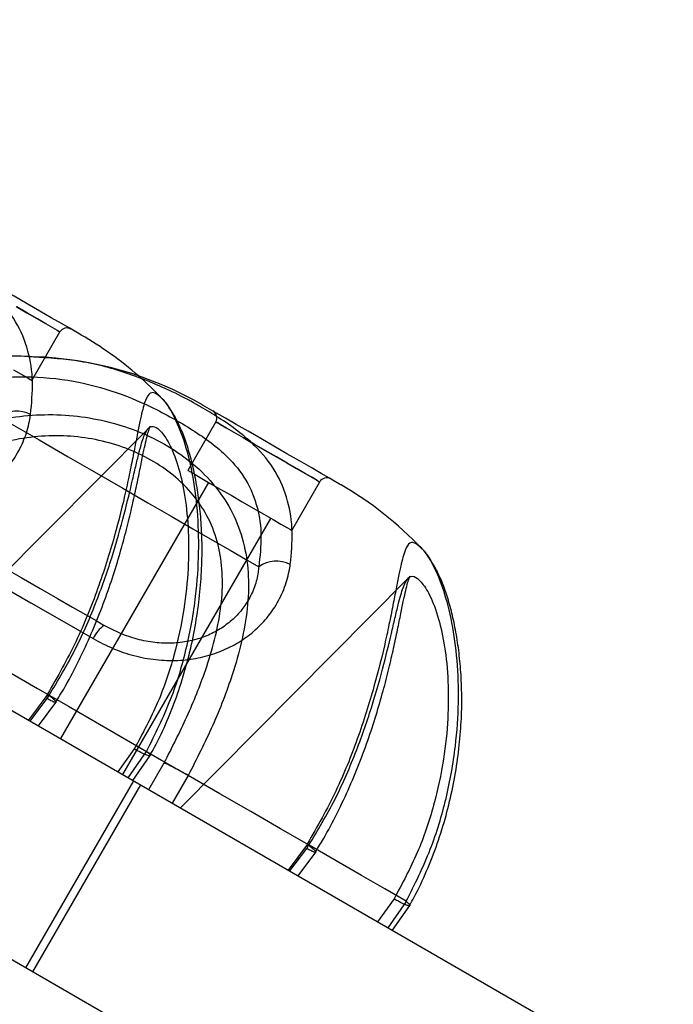
# Model space of a CAD drawing. Units: millimetres. Extents: x 714 to 32898, y 42 to 34935.
# Drawn here: x 15276 to 15357, y 3484 to 3607 of the extents above; entities that cross this region are included whole.
import ezdxf

# ---------------------------------------------------------------- set-up
doc = ezdxf.new("R2010")
doc.units = ezdxf.units.MM
doc.linetypes.add('ACAD_ISO03W100', pattern=[30, 12, -18])
doc.layers.add('HERNI_PRVEK', color=4, linetype='Continuous')
doc.layers.add('KÓTY', color=7, linetype='Continuous')
doc.styles.add('arial', font='arial.ttf')
doc.dimstyles.new('KOTY_50', dxfattribs={"dimtxt": 125, "dimasz": 50, "dimexe": 50, "dimexo": 50, "dimgap": 30, "dimtad": 1, "dimdec": 0, "dimrnd": 10, "dimdsep": 46, "dimtxsty": 'arial', "dimblk": 'ARCHTICK', "dimcen": -1.5, "dimclrt": 2, "dimadec": 0, "dimazin": 0, "dimtfac": 0.63, "dimtdec": 0, "dimtix": 1, "dimtmove": 2, "dimatfit": 3, "dimldrblk": 'KOTA', "dimfxl": 400, "dimfxlon": 1, "dimtfill": 1, "dimtolj": 1, "dimtzin": 0, "dimarcsym": 0})

# ---------------------------------------------------------------- blocks, each defined once
blk = doc.blocks.new('_ArchTick')
at = {"color": 0, "linetype": 'ByBlock', "const_width": 0.15}
blk.add_lwpolyline([(-0.5, -0.5), (0.5, 0.5)], dxfattribs=at)
blk = doc.blocks.new('*D74')
at = {"layer": 'Defpoints', "color": 0, "transparency": 16777216}
for p in [(14994.14, 3708.89), (14994.14, 3708.89), (16910.52, 2148.58)]:
    blk.add_point(p, dxfattribs=at)
at = {"layer": 'KÓTY', "color": 0, "lineweight": -2, "transparency": 16777216}
for p, q in [((14994.14, 3708.89), (14962.57, 3670.12)), ((16910.52, 2148.58), (14994.14, 3708.89)), ((16910.52, 2148.58), (16878.95, 2109.81))]:
    blk.add_line(p, q, dxfattribs=at)
at = {"layer": 'KÓTY', "color": 0, "lineweight": -2, "transparency": 16777216, "xscale": 50, "yscale": 50, "zscale": 50}
for p, rotation in [((14994.14, 3708.89), 140.8476650622334), ((16910.52, 2148.58), 320.8476650622334)]:
    blk.add_blockref('_ArchTick', p, dxfattribs=dict(at, rotation=rotation))
at = {"layer": 'KÓTY', "color": 2, "transparency": 16777216, "insert": (16690.82, 2460.79), "char_height": 125, "attachment_point": 5, "rotation": 320.8477, "style": 'arial', "bg_fill": 3, "box_fill_scale": 1.1, "bg_fill_color": 256, "bg_fill_true_color": 13158600, "bg_fill_transparency": 0}
blk.add_mtext('\\A1;2470', dxfattribs=at)
blk = doc.blocks.new('KOTA')
for p, q in [((-75, -75), (75, 75)), ((0, 75), (0, -75)), ((-75, 0), (75, 0))]:
    blk.add_line(p, q)
blk = doc.blocks.new('*D75')
at = {"layer": 'Defpoints', "color": 0, "transparency": 16777216}
for p in [(14994.14, 3708.89), (15888.44, 2971.55), (15888.44, 2971.55)]:
    blk.add_point(p, dxfattribs=at)
at = {"layer": 'KÓTY', "color": 0, "lineweight": -2, "transparency": 16777216}
for p, q in [((14994.14, 3708.89), (14962.33, 3670.31)), ((14994.14, 3708.89), (15888.44, 2971.55)), ((15888.44, 2971.55), (15856.63, 2932.98))]:
    blk.add_line(p, q, dxfattribs=at)
at = {"layer": 'KÓTY', "color": 0, "lineweight": -2, "transparency": 16777216, "xscale": 50, "yscale": 50, "zscale": 50}
for p, rotation in [((14994.14, 3708.89), 140.4948547720672), ((15888.44, 2971.55), 320.4948547720672)]:
    blk.add_blockref('_ArchTick', p, dxfattribs=dict(at, rotation=rotation))
at = {"layer": 'KÓTY', "color": 2, "transparency": 16777216, "insert": (15731.32, 3225.54), "char_height": 125, "attachment_point": 5, "rotation": 320.4949, "style": 'arial', "bg_fill": 3, "box_fill_scale": 1.1, "bg_fill_color": 256, "bg_fill_true_color": 13158600, "bg_fill_transparency": 0}
blk.add_mtext('\\A1;1160', dxfattribs=at)
blk = doc.blocks.new('*D83')
at = {"layer": 'Defpoints', "color": 0, "linetype": 'ACAD_ISO03W100', "ltscale": 2, "transparency": 16777216}
for p in [(17897.35, 5134.25), (17897.35, 5134.25), (10354.73, 90.98)]:
    blk.add_point(p, dxfattribs=at)
at = {"layer": 'KÓTY', "color": 0, "linetype": 'ACAD_ISO03W100', "lineweight": -2, "ltscale": 2, "transparency": 16777216}
for p, q in [((17897.35, 5134.25), (17869.56, 5175.82)), ((10354.73, 90.98), (17897.35, 5134.25)), ((10354.73, 90.98), (10326.94, 132.55))]:
    blk.add_line(p, q, dxfattribs=at)
at = {"layer": 'KÓTY', "color": 0, "linetype": 'ACAD_ISO03W100', "lineweight": -2, "ltscale": 2, "transparency": 16777216, "xscale": 50, "yscale": 50, "zscale": 50}
for p, rotation in [((17897.35, 5134.25), 33.7681286262284), ((10354.73, 90.98), 213.7681286262284)]:
    blk.add_blockref('_ArchTick', p, dxfattribs=dict(at, rotation=rotation))
at = {"layer": 'KÓTY', "color": 2, "linetype": 'ACAD_ISO03W100', "ltscale": 2, "transparency": 16777216, "insert": (17460.99, 4956.33), "char_height": 125, "attachment_point": 5, "rotation": 33.7681, "style": 'arial', "bg_fill": 3, "box_fill_scale": 1.1, "bg_fill_color": 256, "bg_fill_true_color": 13158600, "bg_fill_transparency": 0}
blk.add_mtext('\\A1;9070', dxfattribs=at)

msp = doc.modelspace()

# ---------------------------------------------------------------- dimensions: what is measured, and where the dimension line sits
at = {"layer": 'KÓTY', "linetype": 'ACAD_ISO03W100', "ltscale": 2}
dim = msp.add_linear_dim(base=(17897.35181, 5134.25128), p1=(10354.73335, 90.98201), p2=(17897.35181, 5134.25128), angle=33.7681286, dimstyle='KOTY_50', dxfattribs=at)
dim.commit()
dim.dimension.update_dxf_attribs({"geometry": '*D83', "text_midpoint": (17460.9881, 4956.33156), "dimtype": 161})

# ---------------------------------------------------------------- next in the draw order: linework, layer by layer
at = {"layer": 'HERNI_PRVEK', "ltscale": 8}
for p, q in [((15942.33888, 3103.71237), (15023.22054, 3634.36573)), ((15277.31609, 3561.56437), (15280.81608, 3567.62664)), ((15293.58041, 3559.28199), (15293.54846, 3559.30703)), ((15300.28856, 3556.38401), (15296.78857, 3550.32198)), ((15291.86117, 3555.56886), (15263.40014, 3526.89068)), ((15299.38668, 3548.82185), (15280.88665, 3516.77887)), ((15309.77899, 3542.82181), (15313.27897, 3548.88408)), ((15288.68091, 3512.27896), (15307.18088, 3544.32194)), ((15324.32407, 3536.82654), (15295.86303, 3508.14836)), ((15260.10084, 3528.77967), (15346.70341, 3478.77972)), ((15279.28066, 3522.32282), (15276.88032, 3519.09201)), ((15277.07535, 3518.97948), (15279.20633, 3521.7859)), ((15278.1316, 3518.3727), (15280.31379, 3521.32099)), ((15290.10671, 3515.49261), (15288.05536, 3512.64017)), ((15289.3576, 3511.88819), (15291.65023, 3515.18123)), ((15289.92486, 3511.56108), (15292.07462, 3514.66124)), ((15291.91524, 3510.41167), (15293.84428, 3513.75287)), ((15296.85289, 3512.17954), (15294.85291, 3508.71556)), ((15290.00878, 3511.51221), (15276.50881, 3488.12954)), ((15290.87484, 3511.01224), (15277.3748, 3487.62958)), ((15311.7435, 3503.5805), (15309.34316, 3500.34969)), ((15309.53818, 3500.23692), (15311.66923, 3503.04334)), ((15310.5945, 3499.63038), (15312.77668, 3502.57843)), ((15322.56955, 3496.75004), (15320.51819, 3493.8976)), ((15321.82044, 3493.14587), (15324.11313, 3496.43891)), ((15324.11313, 3496.43891), (15324.09638, 3496.45059)), ((15322.38775, 3492.81876), (15324.53751, 3495.91892))]:
    msp.add_line(p, q, dxfattribs=at)
at = {"layer": 'HERNI_PRVEK', "ltscale": 8, "flags": 128}
for points in [[(15283.48118, 3567.24255), (15283.48005, 3567.24327), (15283.2976, 3567.34865), (15282.80872, 3567.6307), (15282.03118, 3568.07964), (15280.99298, 3568.67902), (15279.73181, 3569.40715), (15278.29307, 3570.2378), (15276.72887, 3571.14093), (15275.09564, 3572.08388), (15273.45258, 3573.03255), (15271.85893, 3573.9526), (15270.37233, 3574.81091), (15269.04648, 3575.57647), (15267.92937, 3576.22139), (15267.06135, 3576.72255), (15266.47377, 3577.06182), (15266.1879, 3577.22681), (15266.16067, 3577.24254)], [(15275.3331, 3570.79213), (15276.68863, 3570.0094), (15277.93348, 3569.2908), (15279.0094, 3568.66972), (15279.8661, 3568.17501), (15280.46352, 3567.83001), (15280.7737, 3567.65096), (15280.7821, 3567.64619), (15280.48843, 3567.81571), (15279.90639, 3568.15164), (15279.06316, 3568.63849), (15277.99821, 3569.25337), (15276.76129, 3569.96768), (15275.41023, 3570.74754)], [(15274.99592, 3562.90381), (15275.96789, 3562.34281), (15276.69924, 3561.92057), (15277.1557, 3561.65688), (15277.31597, 3561.56437), (15277.31609, 3561.56437)], [(15266.55847, 3560.84697), (15270.53213, 3558.55291), (15274.41996, 3556.3082), (15278.19931, 3554.12619), (15281.84837, 3552.01952), (15285.34585, 3550.00012), (15288.67143, 3548.08013), (15291.80586, 3546.27054), (15294.7309, 3544.58182), (15297.42956, 3543.02351), (15299.88623, 3541.60516), (15302.08653, 3540.33487), (15304.01778, 3539.22002), (15305.66877, 3538.26683)], [(15315.94401, 3548.49999), (15315.94294, 3548.5007), (15315.76043, 3548.60609), (15315.27161, 3548.88837), (15314.49401, 3549.33732), (15313.45588, 3549.9367), (15312.19464, 3550.66483), (15310.75591, 3551.49548), (15309.1917, 3552.39861), (15307.55853, 3553.34156), (15305.91541, 3554.29022), (15304.32176, 3555.21028), (15302.83522, 3556.06859), (15301.50938, 3556.83391), (15300.39227, 3557.47883), (15299.52425, 3557.97999), (15298.93666, 3558.31926), (15298.65074, 3558.48448), (15298.6235, 3558.50022)], [(15302.60873, 3555.04458), (15301.63675, 3555.60582), (15300.9054, 3556.02806), (15300.44895, 3556.29151), (15300.28868, 3556.38401), (15300.43214, 3556.30128), (15300.87256, 3556.04689), (15301.58943, 3555.633), (15302.54918, 3555.07891), (15303.70688, 3554.41062), (15305.00847, 3553.65913), (15306.39309, 3552.85971), (15307.796, 3552.04957), (15309.15153, 3551.26708), (15310.39637, 3550.54824), (15311.4723, 3549.92716), (15312.32899, 3549.43244), (15312.92635, 3549.08769), (15313.23653, 3548.90864), (15313.245, 3548.90363), (15312.95132, 3549.07315), (15312.36929, 3549.40932), (15311.52606, 3549.89617), (15310.4611, 3550.51105), (15309.22419, 3551.22511), (15307.87313, 3552.00522), (15306.47117, 3552.81465), (15305.08381, 3553.6155), (15303.77596, 3554.37057), (15302.60873, 3555.04458)], [(15250.73218, 3551.50907), (15254.25243, 3549.47679), (15257.72118, 3547.47407), (15261.11096, 3545.5169), (15264.39488, 3543.62099), (15267.54695, 3541.80114), (15270.54226, 3540.07189), (15273.35697, 3538.44683), (15275.96891, 3536.93883), (15278.35727, 3535.55982), (15280.50321, 3534.32076), (15282.38976, 3533.23166), (15284.00189, 3532.30088), (15285.32684, 3531.53603), (15286.35418, 3530.94285)], [(15247.2977, 3551.02913), (15248.67964, 3550.23139), (15250.3792, 3549.25005), (15252.38371, 3548.09277), (15254.67819, 3546.76812), (15257.24548, 3545.28587), (15260.06639, 3543.65723), (15263.11993, 3541.89413), (15266.38329, 3540.01014), (15269.83207, 3538.01887), (15273.44054, 3535.93557), (15277.18174, 3533.7755), (15281.02773, 3531.5551), (15284.94978, 3529.2906)], [(15296.78857, 3550.32198), (15296.82255, 3550.3022), (15297.11622, 3550.13268), (15297.69826, 3549.79675), (15298.54148, 3549.3099), (15299.60644, 3548.69502), (15300.84336, 3547.98095), (15302.19441, 3547.20085), (15303.59638, 3546.39142), (15304.98373, 3545.59033), (15306.29158, 3544.83526), (15307.45882, 3544.16149)], [(15307.45882, 3544.16149), (15308.43079, 3543.60025), (15309.16214, 3543.17801), (15309.61859, 3542.91456), (15309.77887, 3542.82205), (15309.77899, 3542.82181)], [(15249.14473, 3539.72404), (15251.32423, 3538.46567), (15254.04149, 3536.89687), (15256.97779, 3535.20148), (15260.11348, 3533.39117), (15263.42749, 3531.47786), (15266.8978, 3529.47419), (15270.50108, 3527.39398), (15274.21325, 3525.2506), (15278.00947, 3523.05882), (15281.86446, 3520.83318), (15285.75229, 3518.58871), (15289.64704, 3516.33995), (15293.52265, 3514.10239), (15296.85402, 3512.17906)], [(15324.09638, 3496.45059), (15321.41948, 3497.99626), (15318.48728, 3499.68903), (15315.32138, 3501.51675), (15311.9452, 3503.46606), (15308.38352, 3505.52242), (15304.6627, 3507.67057), (15300.81004, 3509.89501), (15296.85402, 3512.17906)]]:
    msp.add_lwpolyline(points, dxfattribs=at)
at = {"layer": 'HERNI_PRVEK', "ltscale": 8}
for centre, radius, start, end in [((15281.68211, 3567.12653), 1, 60, 150), ((15260.88359, 3528.10243), 45.19512, 48.8465137, 60), ((15276.02596, 3519.35998), 45.19512, 60, 88.0729725), ((15260.88359, 3528.10243), 45.19512, 43.6889287, 48.8465137), ((15275.40765, 3553.96657), 3.75567, 62.5228856, 125.8915862), ((15299.42256, 3556.88408), 1, 330, 60), ((15314.14499, 3548.38408), 1, 60, 150), ((15293.34647, 3509.35998), 45.19512, 43.6889287, 60), ((15307.87039, 3535.22328), 3.75636, 62.5267, 125.8809924), ((15288.42271, 3527.76161), 3.79461, 123.0329685, 156.2379583)]:
    msp.add_arc(centre, radius, start, end, dxfattribs=at)
for points, knots in [([(15277.1405, 3557.29859), (15277.27062, 3558.68594), (15277.53383, 3561.49227), (15276.93274, 3565.38916), (15275.40833, 3569.03225), (15273.13553, 3571.85355), (15270.6158, 3573.99965), (15268.36856, 3575.57278), (15266.68929, 3576.55185), (15265.92052, 3577.00007)], [0, 0, 0, 0, 0.160130492, 0.323910821, 0.500201288, 0.681686027, 0.793582566, 0.90550176, 1, 1, 1, 1]), ([(15277.54336, 3564.47785), (15277.29491, 3564.50295), (15274.80219, 3564.75483), (15271.00971, 3564.36117), (15267.57112, 3563.69305), (15266.44432, 3563.47411)], [0, 0, 0, 0, 0.069272845, 0.695007308, 1, 1, 1, 1]), ([(15298.38335, 3558.25775), (15298.2165, 3558.35859), (15297.13474, 3559.01241), (15294.25256, 3560.4788), (15289.51195, 3562.49334), (15283.66056, 3564.08861), (15279.49219, 3564.35385), (15277.54336, 3564.47785)], [0, 0, 0, 0, 0.031176958, 0.202131184, 0.474734388, 0.754424387, 1, 1, 1, 1]), ([(15266.55847, 3560.84697), (15267.57928, 3561.07631), (15270.60989, 3561.75718), (15275.78734, 3562.19047), (15281.75862, 3561.75675), (15287.33264, 3560.38374), (15292.60254, 3558.16867), (15296.67798, 3555.877), (15299.74527, 3553.78704), (15302.10803, 3551.77891), (15304.22731, 3549.14648), (15305.58725, 3545.80505), (15306.09096, 3542.16429), (15305.81063, 3539.5764), (15305.66877, 3538.26683)], [0, 0, 0, 0, 0.047583507, 0.141266823, 0.238250702, 0.330722859, 0.426073069, 0.540853468, 0.599842782, 0.658804957, 0.746778434, 0.837512678, 0.917774482, 1, 1, 1, 1]), ([(15293.54846, 3559.30703), (15293.24373, 3559.58593), (15292.59083, 3560.18349), (15291.91016, 3559.96742), (15291.34754, 3558.82572), (15290.89562, 3556.91954), (15290.46872, 3554.77267), (15290.08097, 3552.75787), (15289.62189, 3550.44132), (15288.88517, 3546.97888), (15287.68379, 3542.04578), (15285.65278, 3535.61134), (15282.96831, 3528.87328), (15280.50588, 3524.53712), (15279.25736, 3522.33856)], [0, 0, 0, 0, 0.078206069, 0.167558951, 0.257550001, 0.350186616, 0.40194795, 0.453712481, 0.507450289, 0.561192426, 0.669390844, 0.78106992, 0.88899566, 1, 1, 1, 1]), ([(15291.63349, 3515.19315), (15292.70717, 3517.34078), (15294.79688, 3521.5207), (15296.74904, 3528.11965), (15297.85852, 3534.33479), (15298.24016, 3540.16016), (15298.06252, 3545.40516), (15297.40337, 3550.1615), (15296.33851, 3554.26438), (15295.01766, 3557.34412), (15294.00441, 3558.96198), (15293.60273, 3559.26515), (15293.58041, 3559.28199)], [0, 0, 0, 0, 0.119183158, 0.231965413, 0.347474448, 0.448635417, 0.552066136, 0.656309248, 0.763681184, 0.876362166, 0.99313012, 1, 1, 1, 1]), ([(15292.04362, 3514.67936), (15292.24138, 3515.01916), (15293.0509, 3516.41011), (15294.22428, 3518.99365), (15295.56467, 3522.40745), (15296.6487, 3525.92287), (15297.49314, 3529.46822), (15298.09273, 3532.98148), (15298.45814, 3536.3994), (15298.60518, 3539.67083), (15298.55116, 3542.74049), (15298.33157, 3545.59242), (15297.97435, 3548.2321), (15297.49571, 3550.66406), (15296.91637, 3552.86056), (15296.25484, 3554.7705), (15295.54016, 3556.41364), (15294.74089, 3557.8324), (15294.11419, 3558.77455), (15293.66738, 3559.19922), (15293.58029, 3559.28199)], [0, 0, 0, 0, 0.019809166, 0.081087359, 0.143475247, 0.20667353, 0.270238527, 0.333472388, 0.395929713, 0.457312728, 0.51746552, 0.57553185, 0.63370056, 0.691975904, 0.750098623, 0.808111273, 0.863422949, 0.922526595, 0.984899889, 1, 1, 1, 1]), ([(15309.60333, 3538.55603), (15309.73348, 3539.9435), (15309.99675, 3542.75), (15309.39559, 3546.6465), (15307.8713, 3550.29008), (15305.59832, 3553.11083), (15303.07879, 3555.25746), (15300.83138, 3556.83012), (15299.15214, 3557.80941), (15298.38335, 3558.25775)], [0, 0, 0, 0, 0.16013309, 0.323908572, 0.50020185, 0.68168259, 0.793582594, 0.905498669, 1, 1, 1, 1]), ([(15249.14402, 3539.72428), (15250.42085, 3541.42017), (15252.97421, 3544.81155), (15257.35701, 3548.93574), (15261.93183, 3552.23441), (15266.38239, 3554.57935), (15270.8585, 3556.18022), (15275.13516, 3557.08723), (15279.39022, 3557.38133), (15283.5026, 3557.12047), (15287.49004, 3556.30358), (15291.2868, 3554.98166), (15294.77885, 3553.16051), (15297.99144, 3550.81001), (15300.68336, 3547.93451), (15302.72702, 3544.5828), (15303.9599, 3540.9339), (15304.46963, 3537.07816), (15304.30654, 3533.05898), (15303.58762, 3528.93866), (15302.20454, 3524.0718), (15300.02629, 3518.44343), (15297.91231, 3514.26694), (15296.85515, 3512.17835)], [0, 0, 0, 0, 0.061047045, 0.122079858, 0.173548508, 0.22499058, 0.268268019, 0.31151799, 0.351122005, 0.390702347, 0.429478371, 0.46824074, 0.508140196, 0.548040876, 0.59303633, 0.638060468, 0.683174403, 0.728327946, 0.773632468, 0.819163405, 0.864540498, 0.932259209, 1, 1, 1, 1]), ([(15252.48694, 3548.03317), (15253.30294, 3547.60069), (15254.93437, 3546.73603), (15257.59433, 3545.84297), (15260.33631, 3545.33225), (15263.04805, 3545.23758), (15265.63024, 3545.55414), (15268.02556, 3546.22006), (15270.20488, 3547.22239), (15272.17751, 3548.53221), (15273.87252, 3550.1258), (15275.3131, 3552.02495), (15276.38558, 3554.15691), (15276.93026, 3555.96894), (15277.09656, 3557.02073), (15277.1405, 3557.29859)], [0, 0, 0, 0, 0.078891967, 0.157730235, 0.237067476, 0.316393853, 0.391962978, 0.467551383, 0.543547933, 0.619576967, 0.701288464, 0.783039097, 0.874976696, 0.966972211, 1, 1, 1, 1]), ([(15279.20633, 3521.7859), (15280.36473, 3523.70729), (15282.71257, 3527.60159), (15285.32911, 3533.62765), (15287.39392, 3539.5242), (15288.8657, 3544.82305), (15289.76538, 3548.60832), (15290.33727, 3551.07126), (15290.81249, 3553.03012), (15291.31923, 3554.75923), (15291.90563, 3555.77972), (15292.60734, 3555.9063), (15293.51202, 3555.21342), (15294.61471, 3553.54175), (15295.68355, 3550.76523), (15296.49437, 3547.06812), (15296.92206, 3542.81559), (15296.90665, 3538.04255), (15296.37294, 3532.80851), (15295.15769, 3527.14186), (15293.17052, 3521.18941), (15291.13549, 3517.40551), (15290.10671, 3515.49261)], [0, 0, 0, 0, 0.058055751, 0.117668222, 0.175446541, 0.235011333, 0.289249466, 0.317454782, 0.345656703, 0.392732228, 0.441328844, 0.487689931, 0.535142227, 0.5873981, 0.641561557, 0.689664177, 0.739360399, 0.786717745, 0.835202615, 0.888857351, 0.943813309, 1, 1, 1, 1]), ([(15280.27123, 3521.34626), (15280.45272, 3521.62887), (15281.2971, 3522.94366), (15282.61021, 3525.39787), (15284.2136, 3528.67614), (15285.62022, 3531.99579), (15286.84705, 3535.27966), (15287.89159, 3538.46252), (15288.76496, 3541.48428), (15289.47627, 3544.28625), (15290.0644, 3546.848), (15290.55366, 3549.15211), (15290.96492, 3551.17704), (15291.29797, 3552.80833), (15291.57958, 3554.10208), (15291.80433, 3555.00164), (15291.99345, 3555.60405), (15292.05749, 3555.75338), (15292.08755, 3555.82349)], [0, 0, 0, 0, 0.0201208745, 0.0936093872, 0.1681532503, 0.2432447736, 0.3180789349, 0.391963817, 0.4644034485, 0.5349815326, 0.6030074657, 0.6705840253, 0.736577787, 0.8005554192, 0.8542065456, 0.9102356108, 0.9578573669, 1, 1, 1, 1]), ([(15292.08618, 3555.82421), (15292.08761, 3555.82959), (15292.0917, 3555.84502), (15292.04646, 3555.72112), (15291.89009, 3555.59498), (15291.87071, 3555.57935)], [0, 0, 0, 0, 0.319182776, 0.915629124, 1, 1, 1, 1]), ([(15293.84428, 3513.75287), (15294.82274, 3515.67072), (15296.77925, 3519.50561), (15298.84453, 3524.67652), (15300.20534, 3529.15821), (15300.96277, 3532.957), (15301.22082, 3536.65489), (15300.87457, 3540.19484), (15299.87594, 3543.51975), (15298.13321, 3546.56121), (15295.79848, 3549.1469), (15292.98361, 3551.23443), (15289.91298, 3552.82542), (15286.56575, 3553.94426), (15283.04006, 3554.59017), (15279.40173, 3554.71204), (15275.62227, 3554.31706), (15271.82366, 3553.35603), (15267.8226, 3551.74707), (15263.83834, 3549.46262), (15259.72797, 3546.3084), (15255.78397, 3542.43703), (15253.4614, 3539.30481), (15252.29996, 3537.73849)], [0, 0, 0, 0, 0.069114649, 0.138199757, 0.184112773, 0.23016307, 0.275979588, 0.32063816, 0.365244797, 0.409225315, 0.453174658, 0.49206647, 0.530957937, 0.568772326, 0.606598871, 0.645499328, 0.684429191, 0.727617686, 0.770841535, 0.823160944, 0.875511901, 0.93774794, 1, 1, 1, 1]), ([(15326.01136, 3540.56447), (15325.70663, 3540.84334), (15325.05373, 3541.44084), (15324.37304, 3541.22529), (15323.81045, 3540.08298), (15323.3585, 3538.17726), (15322.93164, 3536.03034), (15322.54379, 3534.01555), (15322.08471, 3531.69899), (15321.34811, 3528.23656), (15320.14664, 3523.30336), (15318.11563, 3516.86889), (15315.43123, 3510.13068), (15312.96875, 3505.79455), (15311.72019, 3503.596)], [0, 0, 0, 0, 0.078206716, 0.167558422, 0.257549886, 0.350185057, 0.40194626, 0.453710753, 0.507448424, 0.561190297, 0.669387922, 0.781070661, 0.88899554, 1, 1, 1, 1]), ([(15324.09638, 3496.45059), (15325.17002, 3498.59831), (15327.25959, 3502.7783), (15329.212, 3509.37712), (15330.32141, 3515.59226), (15330.70305, 3521.4176), (15330.52542, 3526.66252), (15329.86621, 3531.41924), (15328.8016, 3535.52069), (15327.47976, 3538.60609), (15326.45528, 3540.23187), (15326.04416, 3540.53989), (15326.01136, 3540.56447)], [0, 0, 0, 0, 0.118799464, 0.231212385, 0.346346228, 0.447179345, 0.550274407, 0.654179226, 0.761203468, 0.873520569, 0.989908649, 1, 1, 1, 1]), ([(15324.50652, 3495.93704), (15324.70428, 3496.27684), (15325.51376, 3497.66775), (15326.68724, 3500.25112), (15328.02755, 3503.66489), (15329.11163, 3507.18032), (15329.95595, 3510.72572), (15330.55564, 3514.23902), (15330.92094, 3517.65689), (15331.0681, 3520.92835), (15331.01406, 3523.9981), (15330.79446, 3526.85008), (15330.43727, 3529.48977), (15329.95857, 3531.92149), (15329.37928, 3534.11827), (15328.71777, 3536.02817), (15328.00303, 3537.67107), (15327.20378, 3539.08981), (15326.57706, 3540.0322), (15326.13021, 3540.4569), (15326.04313, 3540.53967)], [0, 0, 0, 0, 0.0198089545, 0.0810839749, 0.1434719411, 0.2066700701, 0.270235208, 0.3334729977, 0.395926277, 0.4573089541, 0.5174662536, 0.5755326567, 0.6337014398, 0.6919733862, 0.750098682, 0.8081122093, 0.8634212045, 0.9225249248, 0.9849007821, 1, 1, 1, 1]), ([(15284.94978, 3529.2906), (15285.76578, 3528.85822), (15287.39728, 3527.99371), (15290.05723, 3527.10073), (15292.79915, 3526.5896), (15295.51093, 3526.49508), (15298.09317, 3526.81147), (15300.48836, 3527.47789), (15302.66779, 3528.47972), (15304.64045, 3529.78971), (15306.33536, 3531.3832), (15307.77599, 3533.28267), (15308.84845, 3535.41452), (15309.39311, 3537.22646), (15309.5594, 3538.27817), (15309.60333, 3538.55603)], [0, 0, 0, 0, 0.078889138, 0.157729172, 0.237067799, 0.316392342, 0.391963721, 0.467554592, 0.54354879, 0.619576243, 0.701287848, 0.783042678, 0.874981558, 0.96697098, 1, 1, 1, 1]), ([(15305.66877, 3538.26683), (15305.64406, 3538.04281), (15305.55202, 3537.20856), (15305.18483, 3535.75672), (15304.39902, 3534.05666), (15303.30313, 3532.53019), (15302.00131, 3531.26847), (15300.4596, 3530.22015), (15298.75914, 3529.433), (15296.86314, 3528.90197), (15294.82849, 3528.66192), (15292.65983, 3528.74224), (15290.47447, 3529.16423), (15288.32439, 3529.89309), (15287.01762, 3530.58936), (15286.35418, 3530.94285)], [0, 0, 0, 0, 0.034360647, 0.127960644, 0.223374887, 0.304850344, 0.388119004, 0.462548583, 0.538893723, 0.611910301, 0.687222242, 0.763612572, 0.842844401, 0.920214333, 1, 1, 1, 1]), ([(15311.66923, 3503.04334), (15312.82757, 3504.96483), (15315.17527, 3508.85922), (15317.79212, 3514.88511), (15319.85669, 3520.78163), (15321.32866, 3526.08056), (15322.22824, 3529.86586), (15322.80016, 3532.32903), (15323.2754, 3534.28744), (15323.78205, 3536.01664), (15324.36845, 3537.03747), (15325.07025, 3537.16394), (15325.97492, 3536.47116), (15327.07762, 3534.79913), (15328.14634, 3532.02268), (15328.95731, 3528.32556), (15329.38487, 3524.07307), (15329.36946, 3519.30018), (15328.83587, 3514.06618), (15327.62053, 3508.39949), (15325.63349, 3502.44688), (15323.59836, 3498.66294), (15322.56955, 3496.75004)], [0, 0, 0, 0, 0.0580569949, 0.117667808, 0.1754461193, 0.2350106508, 0.2892508241, 0.3174552757, 0.3456566143, 0.3927320221, 0.441328954, 0.4876900448, 0.535141779, 0.5873986371, 0.6415619347, 0.6896645595, 0.7393606787, 0.7867159768, 0.8352007344, 0.8888553994, 0.9438131578, 1, 1, 1, 1]), ([(15312.73407, 3502.60394), (15312.91558, 3502.88654), (15313.76004, 3504.2013), (15315.0731, 3506.65554), (15316.67642, 3509.93386), (15318.08313, 3513.25342), (15319.30992, 3516.53734), (15320.35445, 3519.72001), (15321.22784, 3522.7419), (15321.93908, 3525.54372), (15322.52736, 3528.10544), (15323.01645, 3530.40977), (15323.42776, 3532.4348), (15323.76078, 3534.06561), (15324.0425, 3535.3599), (15324.26724, 3536.25922), (15324.45627, 3536.86183), (15324.52032, 3537.01093), (15324.55039, 3537.08093)], [0, 0, 0, 0, 0.020121396, 0.093609799, 0.168153249, 0.243245657, 0.31807948, 0.391960582, 0.464404506, 0.534978703, 0.603004921, 0.670584606, 0.736578448, 0.80055466, 0.854205936, 0.910237286, 0.95785672, 1, 1, 1, 1]), ([(15324.54908, 3537.08165), (15324.55048, 3537.08709), (15324.55449, 3537.10272), (15324.50937, 3536.97934), (15324.35299, 3536.85251), (15324.33361, 3536.83679)], [0, 0, 0, 0, 0.319149498, 0.9156306231, 1, 1, 1, 1]), ([(15279.28066, 3522.32282), (15279.49295, 3522.15506), (15279.91751, 3521.81954), (15280.27692, 3521.46926), (15280.37332, 3521.28502), (15280.18142, 3521.295), (15279.76666, 3521.47736), (15279.39172, 3521.68016), (15279.21429, 3521.78136), (15279.20633, 3521.7859)], [0, 0, 0, 0, 0.1734302475, 0.3468509721, 0.5202755479, 0.6938025993, 0.8675230887, 0.9940584722, 1, 1, 1, 1]), ([(15291.65023, 3515.18123), (15291.78825, 3515.05634), (15292.06427, 3514.80658), (15292.13015, 3514.62568), (15291.92109, 3514.6181), (15291.43915, 3514.79518), (15290.80631, 3515.10418), (15290.32847, 3515.365), (15290.11625, 3515.48712), (15290.10671, 3515.49261)], [0, 0, 0, 0, 0.173429012, 0.346843384, 0.520265058, 0.693788251, 0.867505841, 0.994043711, 1, 1, 1, 1]), ([(15296.85402, 3512.17906), (15296.61379, 3512.31315), (15296.09405, 3512.60324), (15295.2488, 3513.05657), (15294.57243, 3513.40718), (15294.10319, 3513.638), (15293.93215, 3513.71388), (15293.84428, 3513.75287)], [0, 0, 0, 0, 0.2005213423, 0.4338450608, 0.6998520801, 0.8457929137, 1, 1, 1, 1]), ([(15311.7435, 3503.5805), (15311.95579, 3503.41277), (15312.38036, 3503.07732), (15312.73972, 3502.72651), (15312.83625, 3502.54292), (15312.64424, 3502.55223), (15312.22975, 3502.73511), (15311.85422, 3502.93782), (15311.67719, 3503.0388), (15311.66923, 3503.04334)], [0, 0, 0, 0, 0.173429687, 0.346855169, 0.520272799, 0.693798915, 0.867531426, 0.994046035, 1, 1, 1, 1]), ([(15324.54574, 3495.91558), (15324.54623, 3495.91446), (15324.57332, 3495.85266), (15324.3617, 3495.88873), (15323.90803, 3496.04926), (15323.26767, 3496.3616), (15322.79193, 3496.62425), (15322.57911, 3496.74464), (15322.56955, 3496.75004)], [0, 0, 0, 0, 0.00488353, 0.269103524, 0.533450879, 0.798166219, 0.990932346, 1, 1, 1, 1]), ([(15324.11313, 3496.43891), (15324.25515, 3496.3115), (15324.53658, 3496.05903), (15324.5427, 3495.9631), (15324.54574, 3495.91558)], [0, 0, 0, 0, 0.50466499, 1, 1, 1, 1])]:
    msp.add_open_spline(points, degree=3, knots=knots, dxfattribs=at)

# ---------------------------------------------------------------- next in the draw order: dimensions: what is measured, and where the dimension line sits
at = {"layer": 'KÓTY'}
dim = msp.add_linear_dim(base=(14994.13727, 3708.89191), p1=(16910.52143, 2148.58005), p2=(14994.13727, 3708.89191), angle=140.8476651, dimstyle='KOTY_50', dxfattribs=at)
dim.commit()
dim.dimension.update_dxf_attribs({"geometry": '*D74', "text_midpoint": (16690.81729, 2460.78523), "dimtype": 161})

# ---------------------------------------------------------------- next in the draw order: dimensions: what is measured, and where the dimension line sits
dim = msp.add_linear_dim(base=(15888.43512, 2971.55476), p1=(14994.13727, 3708.89191), p2=(15888.43512, 2971.55476), angle=320.4948548, dimstyle='KOTY_50', dxfattribs=at)
dim.commit()
dim.dimension.update_dxf_attribs({"geometry": '*D75', "text_midpoint": (15731.32096, 3225.54365), "dimtype": 161})

doc.saveas('drawing.dxf')
